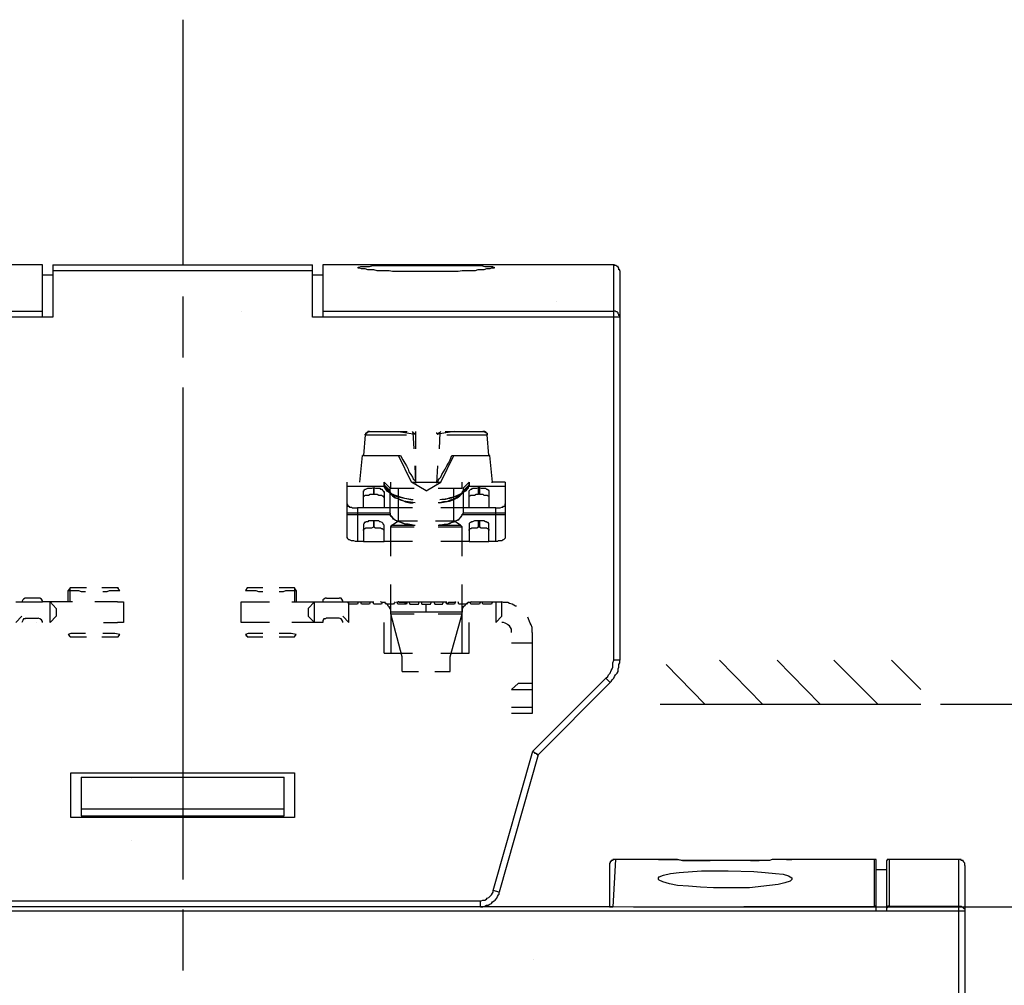
# Model space of a CAD drawing. Extents: x 0 to 297, y 0 to 420.
# Drawn here: x 103 to 151, y 327 to 375 of the extents above; entities that cross this region are included whole.
import ezdxf

# ---------------------------------------------------------------- set-up
doc = ezdxf.new("R2010")
doc.units = 0
doc.header["$MEASUREMENT"] = 0
doc.layers.add('CALQUE_1', color=160, linetype='Continuous')

msp = doc.modelspace()

# ---------------------------------------------------------------- linework, layer by layer
at = {"layer": 'CALQUE_1', "color": 7}
for p, q in [((110.697119, 375.004328), (110.697119, 362.897401)), ((103.79711, 362.939776), (89.489111, 362.939776)), ((103.79711, 360.653955), (103.79711, 362.939776)), ((104.305089, 362.939776), (104.305089, 362.643498)), ((104.305089, 362.939776), (117.089149, 362.939776)), ((117.089149, 362.643498), (117.089149, 362.939776)), ((117.597301, 362.939776), (117.597301, 360.653955)), ((131.905299, 362.939776), (117.597301, 362.939776)), ((131.905299, 360.653955), (131.905299, 362.939776)), ((104.305089, 362.431797), (103.79711, 362.431797)), ((104.305089, 362.643498), (104.305089, 360.357505)), ((117.089149, 362.643498), (104.305089, 362.643498)), ((117.089149, 360.357505), (117.089149, 362.643498)), ((117.597301, 362.431797), (117.089149, 362.431797)), ((132.201577, 362.643498), (132.201577, 360.357505)), ((110.697119, 361.373636), (110.697119, 358.367962)), ((129.069124, 361.11956), (129.069124, 361.11956)), ((89.489111, 360.653955), (103.79711, 360.653955)), ((103.79711, 360.357505), (103.79711, 360.653955)), ((113.575669, 360.61158), (113.575669, 360.61158)), ((117.597301, 360.653955), (117.597301, 360.357505)), ((117.597301, 360.653955), (131.905299, 360.653955)), ((131.905299, 360.357505), (131.905299, 360.653955)), ((103.79711, 360.357505), (89.489111, 360.357505)), ((104.305089, 360.357505), (103.79711, 360.357505)), ((117.597301, 360.357505), (117.089149, 360.357505)), ((131.905299, 360.357505), (117.597301, 360.357505)), ((132.201577, 360.357505), (131.905299, 360.357505)), ((131.905299, 343.467235), (131.905299, 360.357505)), ((132.201577, 360.357505), (132.201577, 343.467235)), ((110.697119, 356.886399), (110.697119, 344.779472)), ((119.883122, 354.72753), (121.745713, 354.72753)), ((121.280108, 354.72753), (121.322483, 354.72753)), ((121.322483, 354.72753), (121.322483, 354.72753)), ((121.322483, 354.72753), (121.322483, 354.72753)), ((121.322483, 354.72753), (121.322483, 354.72753)), ((121.322483, 354.72753), (122.12674, 354.600406)), ((122.041991, 354.685155), (121.999788, 354.72753)), ((122.041991, 354.685155), (122.041991, 354.685155)), ((122.084366, 353.880897), (122.041991, 354.685155)), ((122.168943, 353.880897), (122.168943, 354.72753)), ((124.073908, 354.72753), (123.227276, 354.600406)), ((123.3544, 354.685155), (123.312025, 353.880897)), ((123.396602, 354.72753), (123.3544, 354.685155)), ((123.3544, 354.685155), (123.3544, 354.685155)), ((123.396602, 354.72753), (123.396602, 354.72753)), ((123.608303, 354.72753), (125.470894, 354.72753)), ((124.073908, 354.72753), (124.073908, 354.72753)), ((124.073908, 354.72753), (124.073908, 354.72753)), ((124.073908, 354.72753), (124.073908, 354.72753)), ((124.073908, 354.72753), (124.073908, 354.72753)), ((124.073908, 354.72753), (124.073908, 354.72753)), ((119.671421, 354.558203), (119.586844, 353.542244)), ((119.671421, 354.558203), (121.703338, 354.558203)), ((122.12674, 354.600406), (122.12674, 354.600406)), ((123.693053, 354.558203), (125.682595, 354.558203)), ((125.767173, 353.542244), (125.682595, 354.558203)), ((119.417517, 352.229835), (119.544469, 353.542244)), ((119.586844, 353.542244), (119.544469, 353.542244)), ((119.586844, 353.542244), (121.40706, 353.542244)), ((121.957414, 352.229835), (121.322483, 353.542244)), ((123.396602, 352.229835), (124.031706, 353.542244)), ((123.946956, 353.542244), (125.767173, 353.542244)), ((125.809547, 353.542244), (125.767173, 353.542244)), ((125.936499, 352.229835), (125.809547, 353.542244)), ((122.168943, 352.187633), (122.12674, 353.034265)), ((122.168943, 352.229835), (122.168943, 353.034265)), ((123.227276, 353.034265), (123.184901, 352.187633)), ((118.782414, 352.018306), (118.782414, 352.229835)), ((120.602802, 352.102884), (120.602802, 352.229835)), ((120.602802, 352.229835), (120.602802, 352.102884)), ((120.89908, 351.933557), (120.602802, 352.229835)), ((120.941455, 351.933557), (120.941455, 352.229835)), ((121.957414, 352.229835), (122.168943, 352.229835)), ((122.677094, 351.806605), (121.957414, 352.229835)), ((122.168943, 352.187633), (122.168943, 352.229835)), ((122.168943, 352.229835), (122.168943, 352.187633)), ((122.168943, 352.229835), (123.184901, 352.229835)), ((122.677094, 351.806605), (123.396602, 352.229835)), ((123.227276, 352.229835), (123.396602, 352.229835)), ((124.454936, 351.933557), (124.454936, 352.229835)), ((124.793589, 352.229835), (124.49731, 351.933557)), ((124.793589, 352.102884), (124.793589, 352.229835)), ((124.793589, 352.229835), (124.793589, 352.102884)), ((125.894124, 352.229835), (125.936499, 352.229835)), ((126.57143, 352.229835), (125.936499, 352.229835)), ((126.57143, 352.229835), (126.57143, 352.018306)), ((118.782414, 351.171674), (118.782414, 352.018306)), ((120.602802, 352.018306), (118.782414, 352.018306)), ((119.586844, 350.959973), (119.586844, 351.764231)), ((120.094823, 351.975932), (120.094823, 351.975932)), ((120.094823, 351.975932), (120.094823, 351.637279)), ((120.094823, 351.637279), (120.094823, 351.975932)), ((120.602802, 352.018306), (120.602802, 352.102884)), ((120.89908, 351.806605), (120.602802, 352.102884)), ((120.602802, 352.102884), (120.602802, 352.102884)), ((120.602802, 352.018306), (120.602802, 352.018306)), ((120.89908, 351.721856), (120.602802, 352.018306)), ((120.602802, 351.764231), (120.602802, 350.959973)), ((120.772129, 351.806605), (121.026032, 351.55253)), ((120.89908, 351.806605), (120.89908, 351.933557)), ((120.89908, 351.721856), (120.89908, 351.806605)), ((120.89908, 350.705897), (120.89908, 351.806605)), ((120.89908, 351.806605), (120.89908, 351.806605)), ((120.941455, 351.933557), (122.084366, 351.933557)), ((121.322483, 350.325042), (121.322483, 351.933557)), ((123.269651, 351.933557), (124.454936, 351.933557)), ((124.031706, 350.325042), (124.031706, 351.933557)), ((124.327984, 351.55253), (124.581887, 351.806605)), ((124.454936, 351.721856), (124.751214, 352.018306)), ((124.793589, 352.102884), (124.49731, 351.806605)), ((124.49731, 351.933557), (124.49731, 351.806605)), ((124.49731, 351.806605), (124.49731, 350.705897)), ((124.49731, 351.806605), (124.49731, 351.806605)), ((126.57143, 352.018306), (124.751214, 352.018306)), ((124.793589, 352.102884), (124.793589, 352.102884)), ((124.793589, 350.959973), (124.793589, 351.764231)), ((125.259193, 351.975932), (125.301568, 351.975932)), ((125.259193, 351.637279), (125.259193, 351.975932)), ((125.301568, 351.975932), (125.301568, 351.637279)), ((125.767173, 351.764231), (125.767173, 350.959973)), ((126.57143, 352.018306), (126.57143, 351.171674)), ((120.094823, 351.637279), (120.094823, 351.637279)), ((125.301568, 351.637279), (125.259193, 351.637279)), ((118.782414, 349.520612), (118.782414, 351.171674)), ((119.290565, 350.959973), (119.290565, 349.309083)), ((119.586844, 350.959973), (119.290565, 350.959973)), ((120.602802, 350.959973), (119.586844, 350.959973)), ((121.999788, 350.959973), (120.602802, 350.959973)), ((124.793589, 350.959973), (123.396602, 350.959973)), ((125.767173, 350.959973), (124.793589, 350.959973)), ((126.105825, 350.959973), (125.767173, 350.959973)), ((126.105825, 349.309083), (126.105825, 350.959973)), ((126.57143, 351.171674), (126.57143, 349.520612)), ((120.89908, 350.705897), (118.782414, 350.705897)), ((120.89908, 350.62132), (118.782414, 350.62132)), ((120.094823, 350.325042), (120.094823, 350.325042)), ((120.094823, 350.325042), (120.094823, 350.028592)), ((120.094823, 350.028592), (120.094823, 350.325042)), ((120.89908, 350.705897), (120.89908, 350.62132)), ((120.98383, 350.113341), (121.322483, 350.325042)), ((121.322483, 350.325042), (122.253692, 350.325042)), ((123.142699, 350.325042), (124.031706, 350.325042)), ((124.370359, 350.113341), (124.031706, 350.325042)), ((126.57143, 350.62132), (124.454936, 350.62132)), ((126.57143, 350.705897), (124.49731, 350.705897)), ((125.301568, 350.325042), (125.259193, 350.325042)), ((125.259193, 350.028592), (125.259193, 350.325042)), ((125.301568, 350.325042), (125.301568, 350.028592)), ((119.586844, 350.113341), (119.586844, 349.309083)), ((120.094823, 350.028592), (120.094823, 350.028592)), ((120.602802, 349.309083), (120.602802, 350.113341)), ((120.941455, 348.589403), (120.941455, 350.028592)), ((120.941455, 350.028592), (122.084366, 350.028592)), ((120.98383, 350.113341), (122.12674, 350.113341)), ((123.269651, 350.113341), (124.370359, 350.113341)), ((123.269651, 350.028592), (124.454936, 350.028592)), ((124.454936, 348.589403), (124.454936, 350.028592)), ((124.793589, 350.113341), (124.793589, 349.309083)), ((125.259193, 350.028592), (125.301568, 350.028592)), ((125.767173, 349.309083), (125.767173, 350.113341)), ((119.586844, 349.309083), (119.290565, 349.309083)), ((119.586844, 349.309083), (120.602802, 349.309083)), ((121.999788, 349.309083), (120.602802, 349.309083)), ((124.793589, 349.309083), (123.396602, 349.309083)), ((124.793589, 349.309083), (125.767173, 349.309083)), ((126.105825, 349.309083), (125.767173, 349.309083)), ((105.151721, 347.02309), (105.067144, 346.896139)), ((105.067144, 346.345785), (105.067144, 346.896139)), ((105.067144, 346.896139), (105.067144, 346.896139)), ((105.955979, 347.02309), (105.151721, 347.02309)), ((105.151721, 346.345785), (105.151721, 347.02309)), ((107.522291, 347.02309), (106.718034, 347.02309)), ((107.606868, 346.896139), (107.606868, 346.896139)), ((113.872119, 347.02309), (113.78737, 346.896139)), ((113.78737, 346.896139), (113.78737, 346.896139)), ((114.634002, 347.02309), (113.872119, 347.02309)), ((116.200315, 347.02309), (115.43826, 347.02309)), ((116.284892, 346.896139), (116.200315, 347.02309)), ((116.200315, 347.02309), (116.200315, 347.02309)), ((116.200315, 347.02309), (116.200315, 346.345785)), ((116.284892, 346.896139), (116.284892, 346.896139)), ((116.284892, 346.896139), (116.284892, 346.345785)), ((120.941455, 345.753228), (120.941455, 347.192417)), ((124.454936, 345.753228), (124.454936, 347.192417)), ((103.585409, 346.515111), (102.992852, 346.515111)), ((117.766455, 346.515111), (118.401558, 346.515111)), ((102.484873, 346.345785), (102.781151, 346.345785)), ((102.781151, 346.345785), (103.79711, 346.345785)), ((104.178137, 346.345785), (103.79711, 346.345785)), ((104.178137, 346.345785), (104.474415, 346.007132)), ((105.278673, 346.345785), (104.178137, 346.345785)), ((104.178137, 345.329826), (104.178137, 346.345785)), ((104.474415, 346.007132), (104.474415, 345.626104)), ((107.479917, 346.345785), (106.379381, 346.345785)), ((107.479917, 346.345785), (107.776367, 346.345785)), ((107.776367, 346.345785), (107.776367, 345.329826)), ((113.575669, 345.329826), (113.575669, 346.345785)), ((113.575669, 346.345785), (113.872119, 346.345785)), ((113.872119, 346.345785), (114.972655, 346.345785)), ((116.073191, 346.345785), (117.173899, 346.345785)), ((117.173899, 346.345785), (116.87762, 346.007132)), ((116.87762, 346.007132), (116.87762, 345.626104)), ((117.173899, 346.345785), (117.597301, 346.345785)), ((117.173899, 345.329826), (117.173899, 346.345785)), ((117.597301, 346.345785), (118.570885, 346.345785)), ((118.570885, 346.345785), (118.867163, 346.345785)), ((118.867163, 346.218833), (118.824788, 346.345785)), ((118.867163, 346.345785), (120.094823, 346.345785)), ((118.867163, 345.329826), (118.867163, 346.345785)), ((119.290565, 346.218833), (118.867163, 346.218833)), ((119.332768, 346.345785), (119.290565, 346.218833)), ((119.502094, 346.218833), (119.45972, 346.345785)), ((119.883122, 346.218833), (119.502094, 346.218833)), ((119.925496, 346.345785), (119.883122, 346.218833)), ((120.094823, 346.218833), (120.052448, 346.345785)), ((120.475678, 346.218833), (120.094823, 346.218833)), ((120.518053, 346.345785), (120.475678, 346.218833)), ((120.687379, 346.218833), (120.645177, 346.345785)), ((121.068407, 346.218833), (120.687379, 346.218833)), ((121.152984, 346.345785), (121.068407, 346.218833)), ((121.280108, 346.218833), (121.237733, 346.345785)), ((121.280108, 346.345785), (122.465393, 346.345785)), ((121.703338, 346.218833), (121.280108, 346.218833)), ((121.745713, 346.345785), (121.703338, 346.218833)), ((121.83029, 346.345785), (121.872664, 346.218833)), ((121.872664, 346.218833), (122.296067, 346.218833)), ((122.296067, 346.218833), (122.338441, 346.345785)), ((122.423018, 346.345785), (122.465393, 346.218833)), ((122.465393, 346.345785), (123.693053, 346.345785)), ((122.465393, 346.218833), (122.888623, 346.218833)), ((122.677094, 345.837805), (122.677094, 346.218833)), ((122.888623, 346.218833), (122.930998, 346.345785)), ((123.057949, 346.345785), (123.100324, 346.218833)), ((123.100324, 346.218833), (123.481352, 346.218833)), ((123.481352, 346.218833), (123.523554, 346.345785)), ((123.693053, 346.218833), (123.650678, 346.345785)), ((124.073908, 346.218833), (123.693053, 346.218833)), ((124.116283, 346.345785), (124.073908, 346.218833)), ((124.285609, 346.218833), (124.243235, 346.345785)), ((124.666637, 346.218833), (124.285609, 346.218833)), ((124.751214, 346.345785), (124.666637, 346.218833)), ((124.878166, 346.218833), (124.835963, 346.345785)), ((124.878166, 346.345785), (126.105825, 346.345785)), ((125.301568, 346.218833), (124.878166, 346.218833)), ((125.343943, 346.345785), (125.301568, 346.218833)), ((125.470894, 346.218833), (125.42852, 346.345785)), ((125.894124, 346.218833), (125.470894, 346.218833)), ((125.936499, 346.345785), (125.894124, 346.218833)), ((126.105825, 346.345785), (126.402276, 346.345785)), ((126.105825, 346.345785), (126.105825, 345.329826)), ((126.402276, 345.626104), (126.402276, 346.345785)), ((102.781151, 345.626104), (102.484873, 345.329826)), ((102.992852, 345.541527), (103.585409, 345.541527)), ((104.474415, 345.626104), (104.178137, 345.329826)), ((116.87762, 345.626104), (117.173899, 345.329826)), ((118.401558, 345.541527), (117.766455, 345.541527)), ((118.570885, 345.626104), (118.867163, 345.329826)), ((122.677094, 345.837805), (120.941455, 345.837805)), ((121.491637, 343.636561), (120.941455, 345.753228)), ((120.941455, 345.753228), (122.084366, 345.753228)), ((120.941455, 345.753228), (120.941455, 343.805888)), ((124.454936, 345.837805), (122.677094, 345.837805)), ((123.269651, 345.753228), (124.454936, 345.753228)), ((123.862207, 343.636561), (124.454936, 345.753228)), ((124.454936, 343.805888), (124.454936, 345.753228)), ((126.105825, 345.329826), (126.402276, 345.626104)), ((103.500831, 345.329826), (103.500831, 345.329826)), ((106.802611, 345.329826), (107.479917, 345.329826)), ((107.776367, 345.329826), (107.479917, 345.329826)), ((113.872119, 345.329826), (113.575669, 345.329826)), ((114.972655, 345.329826), (113.872119, 345.329826)), ((117.173899, 345.329826), (116.073191, 345.329826)), ((117.597301, 345.329826), (117.173899, 345.329826)), ((120.602802, 343.805888), (120.602802, 345.329826)), ((124.793589, 343.805888), (124.793589, 345.329826)), ((105.067144, 344.737269), (105.067144, 344.737269)), ((105.067144, 344.737269), (105.151721, 344.610145)), ((105.151721, 344.610145), (105.955979, 344.610145)), ((105.151721, 344.610145), (105.151721, 344.610145)), ((106.718034, 344.610145), (107.522291, 344.610145)), ((107.522291, 344.610145), (107.606868, 344.737269)), ((107.606868, 344.737269), (107.606868, 344.737269)), ((110.697119, 344.779472), (110.697119, 332.672717)), ((113.78737, 344.737269), (113.78737, 344.737269)), ((113.872119, 344.610145), (114.634002, 344.610145)), ((115.43826, 344.610145), (116.200315, 344.610145)), ((116.200315, 344.610145), (116.284892, 344.737269)), ((116.284892, 344.737269), (116.284892, 344.737269)), ((127.883839, 344.821847), (127.883839, 344.313867)), ((126.867881, 344.313867), (127.883839, 344.313867)), ((127.883839, 344.313867), (127.883839, 342.324325)), ((120.602802, 343.805888), (121.999788, 343.805888)), ((121.491637, 342.916881), (121.491637, 343.636561)), ((123.396602, 343.805888), (124.793589, 343.805888)), ((123.862207, 342.916881), (123.862207, 343.636561)), ((132.201577, 343.467235), (131.905299, 343.467235)), ((136.392364, 341.308366), (134.487571, 343.255534)), ((139.228711, 341.308366), (137.112044, 343.467235)), ((142.064886, 341.308366), (139.948391, 343.467235)), ((144.901061, 341.308366), (142.742192, 343.467235)), ((147.017727, 342.028046), (145.578366, 343.467235)), ((121.491637, 342.916881), (122.296067, 342.916881)), ((123.100324, 342.916881), (123.862207, 342.916881)), ((127.926042, 338.98017), (131.524272, 342.578228)), ((131.735973, 342.366699), (131.524272, 342.578228)), ((126.867881, 342.028046), (127.206533, 342.324325)), ((127.883839, 342.324325), (127.206533, 342.324325)), ((127.883839, 342.324325), (127.883839, 342.028046)), ((128.180117, 338.810844), (131.735973, 342.366699)), ((126.867881, 342.028046), (127.883839, 342.028046)), ((127.883839, 342.028046), (127.883839, 341.139039)), ((127.883839, 341.139039), (126.867881, 341.139039)), ((127.883839, 341.139039), (127.883839, 340.842761)), ((134.191292, 341.308366), (147.017727, 341.308366)), ((147.991311, 341.308366), (157.05019, 341.308366)), ((127.883839, 340.842761), (126.867881, 340.842761)), ((125.978874, 332.122363), (127.926042, 338.98017)), ((128.180117, 338.810844), (126.275152, 332.037786)), ((105.194096, 335.720593), (105.194096, 337.921837)), ((105.194096, 337.921837), (116.200315, 337.921837)), ((105.702075, 337.710136), (105.702075, 336.143823)), ((105.702075, 337.710136), (115.692335, 337.710136)), ((115.692335, 336.143823), (115.692335, 337.710136)), ((116.200315, 337.921837), (116.200315, 335.720593)), ((108.199597, 337.625559), (108.199597, 337.625559)), ((105.702075, 336.143823), (105.702075, 335.80517)), ((105.702075, 336.143823), (115.692335, 336.143823)), ((105.702075, 335.80517), (115.692335, 335.80517)), ((115.692335, 335.80517), (115.692335, 336.143823)), ((116.200315, 335.720593), (105.194096, 335.720593)), ((108.199597, 334.577683), (108.199597, 334.577683)), ((131.693598, 333.350023), (131.693598, 331.318106)), ((131.989876, 333.646301), (131.862925, 331.318106)), ((134.106543, 333.646301), (131.989876, 333.646301)), ((138.635982, 333.603927), (139.059384, 333.603927)), ((144.731734, 333.646301), (140.6679, 333.646301)), ((144.731734, 331.36048), (144.731734, 333.646301)), ((144.816484, 331.233356), (144.816484, 333.561724)), ((145.324463, 333.561724), (145.324463, 331.233356)), ((145.451415, 333.646301), (145.451415, 331.36048)), ((148.880146, 333.646301), (145.451415, 333.646301)), ((148.880146, 331.36048), (148.880146, 333.646301)), ((149.176769, 333.350023), (149.176769, 331.106405)), ((145.324463, 333.138322), (144.816484, 333.138322)), ((126.275152, 332.037786), (125.978874, 332.122363)), ((95.500114, 331.614384), (125.343943, 331.614384)), ((125.343943, 331.318106), (125.343943, 331.614384)), ((144.816484, 331.106405), (76.535552, 331.106405)), ((131.862925, 331.318106), (89.489111, 331.318106)), ((110.697119, 331.191154), (110.697119, 328.18548)), ((125.386317, 331.318106), (125.386317, 331.318106)), ((131.862925, 331.318106), (144.731734, 331.36048)), ((132.878883, 331.318106), (171.35836, 331.318106)), ((144.816484, 331.106405), (144.816484, 331.233356)), ((145.324463, 331.106405), (144.816484, 331.106405)), ((145.324463, 331.233356), (145.324463, 331.106405)), ((148.880146, 331.106405), (145.324463, 331.106405)), ((145.451415, 331.36048), (148.880146, 331.36048)), ((148.880146, 331.106405), (148.880146, 331.36048)), ((149.176769, 331.106405), (148.880146, 331.106405)), ((148.880146, 298.003171), (148.880146, 331.106405)), ((149.176769, 331.106405), (149.176769, 298.384026)), ((127.968416, 328.735834), (127.968416, 328.735834))]:
    msp.add_line(p, q, dxfattribs=at)
for points in [[(122.677094, 362.897401), (125.386317, 362.897401), (125.555471, 362.855199), (125.936499, 362.855199), (125.978874, 362.812824), (126.021248, 362.812824), (126.021248, 362.770449), (125.894124, 362.770449), (125.809547, 362.728247), (125.640221, 362.728247), (125.513269, 362.685872), (125.216819, 362.685872), (125.089867, 362.643498), (124.454936, 362.643498), (124.243235, 362.601123), (121.026032, 362.601123), (120.856706, 362.643498), (120.264149, 362.643498), (120.094823, 362.685872), (119.798372, 362.685872), (119.671421, 362.728247), (119.502094, 362.728247), (119.417517, 362.770449), (119.332768, 362.770449), (119.332768, 362.812824), (119.375142, 362.812824), (119.45972, 362.855199), (119.883122, 362.855199), (120.052448, 362.897401), (122.677094, 362.897401)], [(132.201577, 362.643498), (132.201577, 362.685872), (132.159375, 362.685872), (132.159375, 362.770449), (132.117, 362.812824), (132.117, 362.855199), (132.074626, 362.855199), (132.074626, 362.855199), (132.032251, 362.897401), (131.989876, 362.897401), (131.947674, 362.897401), (131.947674, 362.939776), (131.905299, 362.939776), (131.905299, 362.939776)], [(132.201577, 360.357505), (132.201577, 360.399879), (132.159375, 360.442254), (132.159375, 360.484629), (132.117, 360.526831), (132.117, 360.569206), (132.074626, 360.61158), (132.032251, 360.61158), (131.989876, 360.653955), (131.905299, 360.653955)], [(119.671421, 354.558203), (119.671421, 354.600406), (119.713795, 354.600406), (119.713795, 354.64278), (119.75617, 354.685155), (119.798372, 354.685155), (119.798372, 354.72753), (119.840747, 354.72753), (119.883122, 354.72753)], [(119.883122, 354.72753), (119.840747, 354.72753), (119.798372, 354.72753), (119.798372, 354.685155), (119.75617, 354.685155), (119.75617, 354.64278), (119.713795, 354.64278), (119.713795, 354.600406), (119.671421, 354.600406), (119.671421, 354.558203)], [(122.041991, 354.685155), (122.041991, 354.685155), (122.084366, 354.64278), (122.084366, 354.64278), (122.12674, 354.600406), (122.12674, 354.600406)], [(122.12674, 354.600406), (122.168943, 354.600406), (122.168943, 354.685155)], [(123.184901, 354.685155), (123.184901, 354.64278), (123.227276, 354.600406), (123.227276, 354.600406)], [(123.227276, 354.600406), (123.269651, 354.600406), (123.269651, 354.64278), (123.312025, 354.64278), (123.312025, 354.685155), (123.3544, 354.685155)], [(125.470894, 354.72753), (125.513269, 354.72753), (125.555471, 354.72753), (125.555471, 354.72753), (125.597846, 354.685155), (125.640221, 354.685155), (125.640221, 354.64278), (125.682595, 354.64278), (125.682595, 354.558203)], [(125.682595, 354.558203), (125.682595, 354.64278), (125.640221, 354.64278), (125.640221, 354.685155), (125.597846, 354.685155), (125.597846, 354.685155), (125.555471, 354.72753), (125.470894, 354.72753)], [(121.40706, 353.542244), (121.534012, 353.330543), (121.618761, 353.161217), (121.703338, 353.034265), (121.788087, 352.864939), (121.83029, 352.737815), (121.915039, 352.610863), (121.999788, 352.483911), (122.041991, 352.399162), (122.12674, 352.314585), (122.168943, 352.229835)], [(123.227276, 352.229835), (123.269651, 352.314585), (123.312025, 352.399162), (123.396602, 352.483911), (123.438977, 352.610863), (123.523554, 352.737815), (123.608303, 352.864939), (123.693053, 353.034265), (123.77763, 353.161217), (123.862207, 353.330543), (123.946956, 353.542244)], [(123.184901, 352.187633), (123.184901, 352.187633), (123.227276, 352.229835), (123.227276, 352.229835)], [(119.586844, 351.764231), (119.586844, 351.806605), (119.629218, 351.806605), (119.629218, 351.84898), (119.671421, 351.891182), (119.713795, 351.891182), (119.798372, 351.933557), (120.010074, 351.933557), (120.094823, 351.975932)], [(120.094823, 351.975932), (120.1794, 351.933557), (120.391101, 351.933557), (120.433476, 351.891182), (120.518053, 351.891182), (120.518053, 351.84898), (120.560428, 351.806605), (120.560428, 351.764231), (120.602802, 351.764231)], [(120.602802, 352.018306), (120.602802, 351.975932), (120.645177, 351.975932), (120.645177, 351.933557), (120.687379, 351.891182), (120.687379, 351.84898), (120.729754, 351.84898), (120.729754, 351.806605), (120.772129, 351.806605)], [(121.915039, 351.383203), (121.618761, 351.425578), (121.364685, 351.510327), (121.110782, 351.594904), (120.941455, 351.679654), (120.772129, 351.764231), (120.687379, 351.891182), (120.602802, 352.018306)], [(120.772129, 351.806605), (121.026032, 351.637279), (121.152984, 351.55253), (121.322483, 351.510327), (121.534012, 351.467952), (121.703338, 351.425578), (121.915039, 351.383203), (122.041991, 351.383203)], [(123.3544, 351.383203), (123.735255, 351.425578), (123.946956, 351.467952), (124.158657, 351.55253), (124.327984, 351.637279), (124.49731, 351.721856), (124.581887, 351.806605)], [(124.751214, 352.018306), (124.624262, 351.806605), (124.49731, 351.721856), (124.285609, 351.594904), (124.116283, 351.510327), (123.862207, 351.467952), (123.608303, 351.383203), (123.438977, 351.383203)], [(124.49731, 351.806605), (124.49731, 351.764231), (124.454936, 351.764231), (124.454936, 351.721856)], [(124.581887, 351.806605), (124.624262, 351.806605), (124.666637, 351.84898), (124.666637, 351.891182), (124.709012, 351.891182), (124.709012, 351.933557), (124.751214, 351.933557), (124.751214, 352.018306)], [(124.793589, 352.102884), (124.793589, 352.018306), (124.751214, 352.018306), (124.751214, 352.018306)], [(124.793589, 351.764231), (124.793589, 351.806605), (124.835963, 351.84898), (124.878166, 351.891182), (124.92054, 351.891182), (124.962915, 351.933557), (125.174616, 351.933557), (125.259193, 351.975932)], [(125.301568, 351.975932), (125.386317, 351.933557), (125.597846, 351.933557), (125.640221, 351.891182), (125.682595, 351.891182), (125.72497, 351.84898), (125.767173, 351.806605), (125.767173, 351.764231)], [(119.586844, 351.510327), (119.586844, 351.510327), (119.629218, 351.55253), (119.629218, 351.55253), (119.671421, 351.594904), (119.840747, 351.594904), (119.925496, 351.637279), (120.094823, 351.637279)], [(120.094823, 351.637279), (120.264149, 351.637279), (120.348726, 351.594904), (120.475678, 351.594904), (120.518053, 351.55253), (120.560428, 351.55253), (120.560428, 351.510327), (120.602802, 351.510327)], [(121.026032, 351.55253), (121.026032, 351.594904), (120.98383, 351.594904), (120.98383, 351.637279), (120.941455, 351.637279), (120.941455, 351.721856), (120.89908, 351.721856), (120.89908, 351.721856)], [(120.89908, 351.721856), (121.026032, 351.55253), (121.152984, 351.467952), (121.280108, 351.425578), (121.491637, 351.341001), (121.661136, 351.256251), (121.872664, 351.213877), (122.041991, 351.213877)], [(122.12674, 351.213877), (121.788087, 351.256251), (121.576386, 351.298626), (121.40706, 351.341001), (121.280108, 351.425578), (121.152984, 351.467952), (121.026032, 351.55253)], [(124.327984, 351.55253), (124.116283, 351.425578), (123.989331, 351.383203), (123.862207, 351.341001), (123.693053, 351.256251), (123.523554, 351.256251), (123.3544, 351.213877), (123.269651, 351.213877)], [(123.3544, 351.213877), (123.608303, 351.256251), (123.820005, 351.298626), (124.031706, 351.383203), (124.20086, 351.467952), (124.327984, 351.55253), (124.412561, 351.637279), (124.454936, 351.721856)], [(124.454936, 351.721856), (124.454936, 351.679654), (124.412561, 351.679654), (124.412561, 351.637279), (124.370359, 351.594904), (124.327984, 351.594904), (124.327984, 351.55253)], [(124.793589, 351.510327), (124.793589, 351.55253), (124.835963, 351.55253), (124.878166, 351.594904), (125.047664, 351.594904), (125.132241, 351.637279), (125.259193, 351.637279)], [(125.301568, 351.637279), (125.470894, 351.637279), (125.513269, 351.594904), (125.682595, 351.594904), (125.72497, 351.55253), (125.767173, 351.55253), (125.767173, 351.510327)], [(118.782414, 351.171674), (118.782414, 351.1293), (118.824788, 351.086925), (118.824788, 351.04455), (118.867163, 351.04455), (118.909538, 351.002348), (118.994115, 351.002348), (119.03649, 350.959973), (119.290565, 350.959973)], [(126.105825, 350.959973), (126.317527, 350.959973), (126.402276, 351.002348), (126.444478, 351.002348), (126.486853, 351.04455), (126.529228, 351.04455), (126.57143, 351.086925), (126.57143, 351.171674)], [(120.094823, 350.325042), (119.840747, 350.325042), (119.798372, 350.282667), (119.713795, 350.282667), (119.671421, 350.240293), (119.629218, 350.240293), (119.629218, 350.197918), (119.586844, 350.155716), (119.586844, 350.113341)], [(120.602802, 350.113341), (120.560428, 350.155716), (120.560428, 350.197918), (120.518053, 350.240293), (120.518053, 350.240293), (120.433476, 350.282667), (120.391101, 350.282667), (120.348726, 350.325042), (120.094823, 350.325042)], [(122.041991, 350.113341), (121.788087, 350.155716), (121.661136, 350.155716), (121.576386, 350.197918), (121.449434, 350.240293), (121.364685, 350.282667), (121.237733, 350.325042), (121.152984, 350.367244), (121.068407, 350.409619), (121.026032, 350.494368), (120.941455, 350.536571), (120.89908, 350.62132)], [(120.89908, 350.62132), (121.152984, 350.367244), (121.364685, 350.282667), (121.661136, 350.155716), (121.957414, 350.113341), (122.041991, 350.113341)], [(124.454936, 350.62132), (124.243235, 350.367244), (123.989331, 350.282667), (123.735255, 350.155716), (123.396602, 350.113341), (123.312025, 350.113341)], [(123.312025, 350.113341), (123.565929, 350.155716), (123.693053, 350.155716), (123.820005, 350.197918), (123.904582, 350.240293), (124.031706, 350.282667), (124.116283, 350.325042), (124.20086, 350.367244), (124.285609, 350.409619), (124.370359, 350.494368), (124.412561, 350.536571), (124.454936, 350.62132)], [(124.454936, 350.62132), (124.454936, 350.663695), (124.49731, 350.663695), (124.49731, 350.705897)], [(125.259193, 350.325042), (125.047664, 350.325042), (124.962915, 350.282667), (124.92054, 350.282667), (124.878166, 350.240293), (124.835963, 350.240293), (124.793589, 350.197918), (124.793589, 350.113341)], [(125.767173, 350.113341), (125.767173, 350.197918), (125.72497, 350.240293), (125.682595, 350.240293), (125.640221, 350.282667), (125.597846, 350.282667), (125.513269, 350.325042), (125.301568, 350.325042)], [(119.586844, 349.859265), (119.586844, 349.90164), (119.629218, 349.90164), (119.629218, 349.944014), (119.671421, 349.944014), (119.713795, 349.986389), (120.010074, 349.986389), (120.094823, 350.028592)], [(120.094823, 350.028592), (120.1794, 349.986389), (120.433476, 349.986389), (120.475678, 349.944014), (120.518053, 349.944014), (120.560428, 349.90164), (120.560428, 349.90164), (120.602802, 349.859265)], [(120.941455, 350.028592), (120.98383, 350.113341), (120.98383, 350.113341)], [(124.454936, 350.028592), (124.454936, 350.028592), (124.370359, 350.113341)], [(124.793589, 349.859265), (124.793589, 349.90164), (124.835963, 349.944014), (124.878166, 349.944014), (124.92054, 349.986389), (125.174616, 349.986389), (125.259193, 350.028592)], [(125.301568, 350.028592), (125.386317, 349.986389), (125.640221, 349.986389), (125.682595, 349.944014), (125.72497, 349.944014), (125.767173, 349.90164), (125.767173, 349.859265)], [(119.290565, 349.309083), (119.205816, 349.309083), (119.121067, 349.351286), (118.994115, 349.351286), (118.909538, 349.39366), (118.867163, 349.39366), (118.824788, 349.436035), (118.824788, 349.47841), (118.782414, 349.47841), (118.782414, 349.520612)], [(126.57143, 349.520612), (126.57143, 349.47841), (126.529228, 349.436035), (126.486853, 349.39366), (126.444478, 349.39366), (126.402276, 349.351286), (126.232777, 349.351286), (126.190575, 349.309083), (126.105825, 349.309083)], [(105.067144, 346.896139), (105.574951, 346.896139), (105.702075, 346.853764), (105.913604, 346.853764)], [(106.760409, 346.853764), (106.971937, 346.853764), (107.099061, 346.896139), (107.606868, 346.896139)], [(107.606868, 346.896139), (107.564666, 346.938513), (107.522291, 346.980716), (107.522291, 347.02309), (107.522291, 346.980716), (107.564666, 346.938513), (107.606868, 346.896139)], [(113.78737, 346.896139), (114.295349, 346.896139), (114.422301, 346.853764), (114.634002, 346.853764)], [(115.43826, 346.853764), (115.649961, 346.853764), (115.776912, 346.896139), (116.284892, 346.896139)], [(102.992852, 346.515111), (102.950477, 346.515111), (102.865728, 346.472736), (102.823526, 346.430534), (102.781151, 346.345785)], [(103.79711, 346.345785), (103.79711, 346.388159), (103.754735, 346.472736), (103.670158, 346.515111), (103.585409, 346.515111)], [(117.766455, 346.515111), (117.724253, 346.515111), (117.639503, 346.472736), (117.597301, 346.430534), (117.597301, 346.345785)], [(118.570885, 346.345785), (118.570885, 346.388159), (118.52851, 346.472736), (118.486136, 346.515111), (118.401558, 346.515111)], [(120.941455, 345.837805), (120.941455, 345.922555), (120.89908, 346.007132), (120.856706, 346.091881), (120.814331, 346.134083), (120.772129, 346.218833), (120.687379, 346.261207), (120.602802, 346.30341), (120.518053, 346.30341), (120.433476, 346.345785)], [(121.703338, 346.261207), (121.661136, 346.261207), (121.618761, 346.30341), (121.364685, 346.30341), (121.322483, 346.345785), (121.280108, 346.345785)], [(124.116283, 346.345785), (124.073908, 346.30341), (123.77763, 346.30341), (123.735255, 346.261207), (123.650678, 346.261207)], [(124.92054, 346.345785), (124.835963, 346.30341), (124.751214, 346.30341), (124.666637, 346.261207), (124.624262, 346.218833), (124.539513, 346.134083), (124.49731, 346.091881), (124.454936, 346.007132), (124.454936, 345.837805)], [(127.121784, 346.134083), (127.079582, 346.134083), (126.994832, 346.176458), (126.910083, 346.218833), (126.783131, 346.261207), (126.698554, 346.30341), (126.486853, 346.30341), (126.402276, 346.345785)], [(102.992852, 345.541527), (102.950477, 345.499152), (102.865728, 345.499152), (102.823526, 345.414575), (102.781151, 345.329826)], [(103.79711, 345.329826), (103.79711, 345.372201), (103.754735, 345.456778), (103.670158, 345.499152), (103.585409, 345.541527)], [(117.766455, 345.541527), (117.724253, 345.499152), (117.639503, 345.499152), (117.597301, 345.414575), (117.597301, 345.329826)], [(118.570885, 345.329826), (118.570885, 345.372201), (118.52851, 345.456778), (118.486136, 345.499152), (118.401558, 345.541527)], [(127.883839, 344.821847), (127.883839, 345.075922), (127.841465, 345.202874), (127.79909, 345.287451), (127.756887, 345.372201), (127.714513, 345.499152), (127.672138, 345.583902)], [(126.867881, 344.821847), (126.867881, 344.991173), (126.825506, 345.075922), (126.783131, 345.160499), (126.698554, 345.202874), (126.656179, 345.245249), (126.57143, 345.287451), (126.486853, 345.329826), (126.402276, 345.329826)], [(105.913604, 344.779472), (105.194096, 344.779472), (105.067144, 344.737269)], [(107.606868, 344.737269), (107.352965, 344.779472), (106.760409, 344.779472)], [(114.634002, 344.779472), (113.914322, 344.779472), (113.78737, 344.737269)], [(113.78737, 344.737269), (113.829744, 344.694895), (113.829744, 344.65252), (113.872119, 344.65252), (113.872119, 344.610145), (113.872119, 344.65252), (113.829744, 344.65252), (113.829744, 344.694895), (113.78737, 344.737269)], [(116.284892, 344.737269), (116.030988, 344.779472), (115.43826, 344.779472)], [(131.524272, 342.578228), (131.609021, 342.662977), (131.651223, 342.747555), (131.735973, 342.832304), (131.778347, 342.959256), (131.820722, 343.044005), (131.862925, 343.128582), (131.862925, 343.340283), (131.905299, 343.467235)], [(131.735973, 342.366699), (131.778347, 342.408902), (131.820722, 342.493651), (131.905299, 342.578228), (131.947674, 342.662977), (131.989876, 342.747555), (132.074626, 342.832304), (132.117, 342.916881), (132.117, 343.044005), (132.159375, 343.128582), (132.159375, 343.255534), (132.201577, 343.340283), (132.201577, 343.467235)], [(127.926042, 338.98017), (127.926042, 338.98017), (127.968416, 338.937796), (128.010791, 338.937796), (128.010791, 338.895421), (128.053166, 338.895421), (128.09554, 338.895421), (128.09554, 338.853046), (128.137743, 338.853046), (128.137743, 338.810844), (128.180117, 338.810844), (128.180117, 338.810844)], [(131.989876, 333.646301), (131.947674, 333.646301), (131.905299, 333.646301), (131.862925, 333.646301), (131.862925, 333.603927), (131.820722, 333.603927), (131.778347, 333.603927), (131.778347, 333.561724), (131.735973, 333.561724), (131.735973, 333.476975), (131.693598, 333.476975), (131.693598, 333.350023)], [(134.106543, 333.646301), (134.148918, 333.646301), (134.233495, 333.646301), (135.080127, 333.646301), (135.291828, 333.603927), (136.64644, 333.603927)], [(140.413996, 333.646301), (140.6679, 333.646301), (139.694316, 333.646301), (139.567364, 333.603927), (135.249453, 333.603927), (135.037752, 333.646301), (134.106543, 333.646301), (134.106543, 333.646301)], [(144.816484, 333.561724), (144.816484, 333.646301), (144.774109, 333.646301), (144.731734, 333.646301), (144.731734, 333.646301)], [(145.451415, 333.646301), (145.40904, 333.646301), (145.366838, 333.646301), (145.366838, 333.603927), (145.324463, 333.603927), (145.324463, 333.561724)], [(149.176769, 333.350023), (149.176769, 333.476975), (149.134394, 333.51935), (149.134394, 333.561724), (149.092019, 333.561724), (149.092019, 333.603927), (149.049645, 333.603927), (149.00727, 333.603927), (149.00727, 333.646301), (148.964895, 333.646301), (148.922521, 333.646301), (148.880146, 333.646301)], [(134.106543, 332.715092), (134.106543, 332.757294), (134.148918, 332.799669), (134.360447, 332.884418), (134.699099, 332.968995), (135.122502, 333.01137), (136.22321, 333.095947), (137.535447, 333.095947), (138.805309, 333.053745), (139.355663, 333.01137), (139.863642, 332.968995), (140.24467, 332.926621), (140.498573, 332.842044), (140.6679, 332.757294), (140.6679, 332.672717), (140.583322, 332.587968), (140.329247, 332.503391), (139.990594, 332.418641), (139.567364, 332.376439), (138.59378, 332.249315), (136.815766, 332.249315), (136.180835, 332.29169), (135.588106, 332.334064), (135.037752, 332.376439), (134.656897, 332.461016), (134.318244, 332.545766), (134.148918, 332.630343), (134.106543, 332.672717), (134.106543, 332.715092)], [(125.343943, 331.614384), (125.386317, 331.614384), (125.470894, 331.656759), (125.555471, 331.656759), (125.640221, 331.699133), (125.682595, 331.741336), (125.767173, 331.78371), (125.809547, 331.826085), (125.894124, 331.910662), (125.936499, 331.995412), (125.978874, 332.037786), (125.978874, 332.122363)], [(125.343943, 331.318106), (125.470894, 331.318106), (125.555471, 331.36048), (125.640221, 331.402683), (125.72497, 331.402683), (125.809547, 331.445058), (125.894124, 331.487432), (125.936499, 331.572009), (126.021248, 331.614384), (126.063623, 331.656759), (126.1482, 331.741336), (126.190575, 331.826085), (126.232777, 331.910662), (126.275152, 331.953037), (126.275152, 332.037786)], [(131.693598, 331.318106), (131.735973, 331.318106), (131.735973, 331.318106)], [(131.735973, 331.318106), (131.778347, 331.318106), (131.820722, 331.318106), (131.862925, 331.318106), (131.862925, 331.318106)], [(144.816484, 331.233356), (144.816484, 331.318106), (144.774109, 331.36048), (144.731734, 331.36048), (144.731734, 331.36048)], [(145.451415, 331.36048), (145.40904, 331.36048), (145.40904, 331.36048), (145.366838, 331.318106), (145.366838, 331.275731), (145.324463, 331.233356), (145.324463, 331.233356)], [(148.880146, 331.36048), (149.00727, 331.36048), (149.049645, 331.318106), (149.092019, 331.275731), (149.134394, 331.233356), (149.176769, 331.233356), (149.176769, 331.106405)]]:
    msp.add_lwpolyline(points, dxfattribs=at)

doc.saveas('drawing.dxf')
